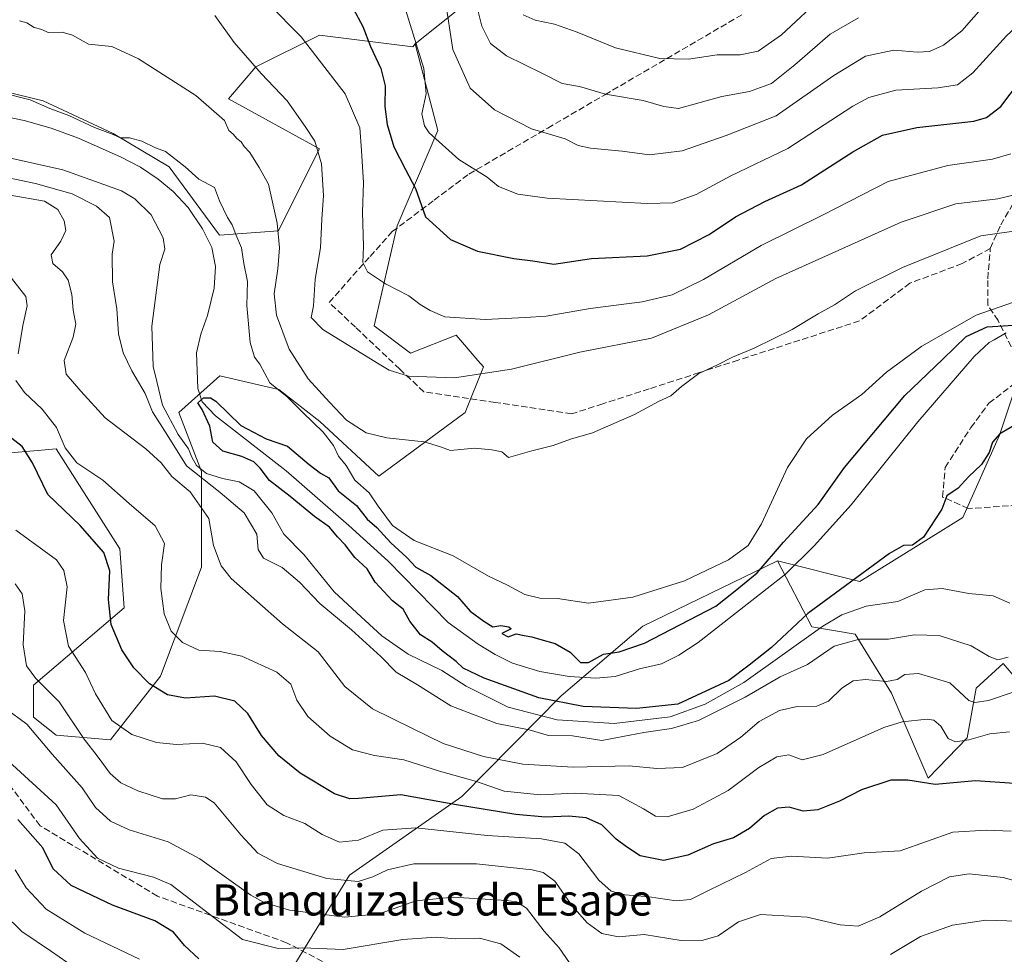
# Model space of a CAD drawing. Units: metres. Extents: x 563062 to 566493, y 4733347 to 4735692.
# Drawn here: x 563680 to 563933, y 4733890 to 4734131 of the extents above; entities that cross this region are included whole.
import ezdxf
from ezdxf.enums import TextEntityAlignment as Align

# ---------------------------------------------------------------- set-up
doc = ezdxf.new("R2010")
doc.units = ezdxf.units.M
doc.header["$MEASUREMENT"] = 0
doc.linetypes.add('DGN Style 3', pattern=[2.307223, 1.648017, -0.659207])
for name, color, linetype, lineweight in [('Arbolado forestal CxS', 92, 'Continuous', 0), ('Corriente natural lineal', 142, 'Continuous', 13), ('Curva de nivel maestra', 30, 'Continuous', 30), ('Curva de nivel normal', 30, 'Continuous', 0), ('Matorral CxS', 135, 'Continuous', 0), ('Roquedo CxS', 135, 'Continuous', 0), ('Senda', 7, 'DGN Style 3', 0), ('Texto cartográfico', 7, 'Continuous', 0)]:
    doc.layers.add(name, color=color, linetype=linetype, lineweight=lineweight)
doc.styles.add('Style-Arial', font='txt')

# ---------------------------------------------------------------- blocks, each defined once
blk = doc.blocks.new('*U7')
at = {"layer": 'Arbolado forestal CxS', "color": 92, "linetype": 'Continuous', "lineweight": 0}
blk.add_polyline3d([(563810.8009, 4734147.7623, 647.641), (563781.6563, 4734124.4325, 629.3707), (563781.0575, 4734123.7213, 628.9561), (563757.0201, 4734126.7059, 621.4708), (563740.6509, 4734118.5171, 615.1548), (563733.6367, 4734110.3289, 611.4017), (563757.0195, 4734097.4595, 614.8996), (563752.3425, 4734088.1019, 612.239), (563746.4961, 4734076.4037, 609.4249), (563731.2969, 4734075.2345, 603.488), (563718.3371, 4734092.8401, 604.087), (563704.0091, 4734101.4363, 605.5242), (563685.9527, 4734109.7809, 606.3829), (563642.9685, 4734120.2887, 606.6562)], dxfattribs=at)

msp = doc.modelspace()

# ---------------------------------------------------------------- linework, layer by layer
at = {"layer": 'Arbolado forestal CxS', "color": 92, "linetype": 'Continuous', "lineweight": 0}
for points in [[(563676.4303, 4734019.1495, 626.8537), (563684.6233, 4734019.8947, 624.4408), (563689.2917, 4734020.3193, 622.4848), (563705.6593, 4733994.5833, 624.0964), (563706.8279, 4733979.3753, 624.5183), (563683.4441, 4733959.4883, 636.4887), (563683.4439, 4733951.2993, 639.3651), (563689.2901, 4733946.6203, 638.7918), (563703.3191, 4733945.4501, 632.7562), (563716.1805, 4733961.8279, 623.941), (563726.7031, 4733989.9029, 617.1495), (563726.7037, 4734014.4699, 609.0119), (563720.8589, 4734029.6771, 605.2783), (563731.3811, 4734039.0359, 601.023), (563745.0255, 4734035.8855, 604.916), (563746.5803, 4734035.5265, 605.4735), (563757.1019, 4734027.3377, 605.778), (563772.3007, 4734013.2993, 608.5394), (563794.5153, 4734029.6763, 612.9199), (563799.1915, 4734041.3749, 616.608), (563797.7725, 4734043.0317, 617.2012), (563793.7841, 4734047.6885, 618.5922), (563792.1777, 4734049.5641, 619.0624), (563780.4855, 4734044.8843, 617.1904), (563771.1325, 4734051.9035, 617.4553), (563776.9793, 4734077.6395, 622.8022), (563787.5017, 4734102.2063, 630.7528), (563781.6563, 4734124.4325, 629.3707), (563810.8009, 4734147.7623, 647.641)], [(563810.8009, 4734147.7623, 647.641), (563781.6563, 4734124.4325, 629.3707)], [(563781.6563, 4734124.4325, 629.3707), (563781.0575, 4734123.7213, 628.9561), (563757.0201, 4734126.7059, 621.4708), (563740.6509, 4734118.5171, 615.1548), (563733.6367, 4734110.3289, 611.4017), (563757.0195, 4734097.4595, 614.8996), (563752.3425, 4734088.1019, 612.239), (563746.4961, 4734076.4037, 609.4249), (563731.2969, 4734075.2345, 603.488), (563718.3371, 4734092.8401, 604.087), (563704.0091, 4734101.4363, 605.5242), (563685.9527, 4734109.7809, 606.3829), (563642.9685, 4734120.2887, 606.6562)], [(563676.4303, 4734019.1495, 626.8537), (563684.6233, 4734019.8947, 624.4408), (563689.2917, 4734020.3193, 622.4848), (563705.6593, 4733994.5833, 624.0964), (563706.8279, 4733979.3753, 624.5183), (563683.4441, 4733959.4883, 636.4887), (563683.4439, 4733951.2993, 639.3651), (563689.2901, 4733946.6203, 638.7918), (563703.3191, 4733945.4501, 632.7562), (563716.1805, 4733961.8279, 623.941), (563726.7031, 4733989.9029, 617.1495), (563726.7037, 4734014.4699, 609.0119), (563720.8589, 4734029.6771, 605.2783), (563731.3811, 4734039.0359, 601.023), (563745.0255, 4734035.8855, 604.916), (563746.5803, 4734035.5265, 605.4735), (563757.1019, 4734027.3377, 605.778), (563772.3007, 4734013.2993, 608.5394), (563794.5153, 4734029.6763, 612.9199), (563799.1915, 4734041.3749, 616.608), (563797.7725, 4734043.0317, 617.2012), (563793.7841, 4734047.6885, 618.5922), (563792.1777, 4734049.5641, 619.0624), (563780.4855, 4734044.8843, 617.1904), (563771.1325, 4734051.9035, 617.4553), (563776.9793, 4734077.6395, 622.8022), (563787.5017, 4734102.2063, 630.7528), (563781.6563, 4734124.4325, 629.3707)], [(563936.7699, 4734038.1913, 597.7375), (563931.9085, 4734023.8263, 599.28), (563922.4921, 4734002.6397, 600.5222), (563896.0083, 4733986.1617, 600), (563874.7979, 4733991.4879, 600.9308), (563840.2065, 4733974.6883, 602.7161), (563819.2169, 4733956.7667, 599.0301), (563793.6431, 4733930.8749, 623.3227), (563764.7897, 4733910.6423, 633.8472), (563746.7119, 4733881.3133, 650.4149)], [(563874.7979, 4733991.4879, 600.9308), (563896.0083, 4733986.1617, 600), (563922.4921, 4734002.6397, 600.5222), (563931.9085, 4734023.8263, 599.28), (563936.7699, 4734038.1913, 597.7375)], [(563874.7979, 4733991.4879, 600.9308), (563840.2065, 4733974.6883, 602.7161), (563819.2169, 4733956.7667, 599.0301), (563793.6431, 4733930.8749, 623.3227), (563764.7897, 4733910.6423, 633.8472), (563746.7119, 4733881.3133, 650.4149), (563752.2979, 4733864.8071, 658.2367), (563762.8085, 4733853.3411, 665.1624), (563775.6355, 4733852.1561, 663.3414), (563794.1155, 4733854.0199, 657.8035), (563802.6517, 4733856.8345, 654.3417), (563808.3109, 4733858.7005, 652.0966), (563828.5907, 4733854.0195, 652.3931), (563841.5837, 4733840.0113, 655.8884), (563840.0827, 4733832.4723, 658.1306), (563817.0981, 4733815.2345, 665.704), (563801.2963, 4733780.7595, 674.9248), (563768.2573, 4733786.5061, 680.6491), (563746.7101, 4733789.3795, 685.393), (563727.9157, 4733781.4663, 690.9362), (563719.4165, 4733777.8875, 693.4931), (563684.9417, 4733779.3241, 701.5931), (563642.9321, 4733765.4087, 717.7048)], [(563874.7979, 4733991.4879, 600.9308), (563840.2065, 4733974.6883, 602.7161), (563819.2169, 4733956.7667, 599.0301), (563793.6431, 4733930.8749, 623.3227), (563764.7897, 4733910.6423, 633.8472), (563746.7119, 4733881.3133, 650.4149), (563752.2979, 4733864.8071, 658.2367), (563762.8085, 4733853.3411, 665.1624), (563775.6355, 4733852.1561, 663.3414), (563794.1155, 4733854.0199, 657.8035), (563802.6517, 4733856.8345, 654.3417), (563808.3109, 4733858.7005, 652.0966), (563828.5907, 4733854.0195, 652.3931), (563841.5837, 4733840.0113, 655.8884), (563840.0827, 4733832.4723, 658.1306), (563817.0981, 4733815.2345, 665.704), (563801.2963, 4733780.7595, 674.9248), (563768.2573, 4733786.5061, 680.6491), (563746.7101, 4733789.3795, 685.393), (563727.9157, 4733781.4663, 690.9362), (563719.4165, 4733777.8875, 693.4931), (563684.9417, 4733779.3241, 701.5931), (563642.9321, 4733765.4087, 717.7048)], [(563746.7119, 4733881.3133, 650.4149), (563764.7897, 4733910.6423, 633.8472), (563793.6431, 4733930.8749, 623.3227), (563819.2169, 4733956.7667, 599.0301), (563840.2065, 4733974.6883, 602.7161), (563874.7979, 4733991.4879, 600.9308), (563883.6943, 4733974.4799, 602.1654), (563894.7855, 4733972.6397, 608.7139), (563904.1381, 4733957.4325, 616.1002), (563913.6327, 4733935.6325, 624.3192), (563923.6083, 4733945.9841, 619.4764), (563925.9153, 4733958.7363, 614.0541), (563932.8895, 4733965.1321, 610.3888), (563945.6055, 4733950.2201, 618.9705)], [(563874.7979, 4733991.4879, 600.9308), (563883.6943, 4733974.4799, 602.1654), (563894.7855, 4733972.6397, 608.7139), (563904.1381, 4733957.4325, 616.1002), (563913.6327, 4733935.6325, 624.3192), (563923.6083, 4733945.9841, 619.4764), (563925.9153, 4733958.7363, 614.0541), (563932.8895, 4733965.1321, 610.3888), (563945.6055, 4733950.2201, 618.9705)]]:
    msp.add_polyline3d(points, dxfattribs=at)
at = {"layer": 'Corriente natural lineal', "color": 142, "linetype": 'Continuous', "lineweight": 13}
msp.add_polyline3d([(563655.5401, 4734110.1001, 604.3303), (563681.1001, 4734104.7401, 604.0676), (563688.0201, 4734102.7401, 603.9073), (563695.0601, 4734100.1801, 604.05), (563706.0601, 4734095.3001, 603.7946), (563711.0201, 4734092.7401, 603.4559), (563715.5801, 4734089.7001, 603.5715), (563719.4101, 4734086.4901, 603.5722), (563723.2701, 4734082.3301, 603.3867), (563726.9401, 4734076.9001, 603.2889), (563729.3401, 4734072.1001, 603.1699), (563730.3201, 4734067.1901, 603.1941), (563729.9801, 4734061.6001, 603.2602), (563728.2501, 4734054.5901, 602.9735), (563726.5601, 4734049.8201, 602.9563), (563725.3801, 4734044.9801, 602.4832), (563725.7701, 4734035.7901, 600.5399), (563726.8601, 4734032.4201, 599.8709), (563730.3201, 4734028.8101, 600.2273), (563748.5001, 4734014.6601, 599.5115), (563764.5901, 4734000.6101, 599.5241), (563774.7401, 4733991.3801, 599.0296), (563790.1001, 4733975.6201, 598.8495), (563797.8201, 4733970.1001, 598.6031), (563802.2201, 4733967.3801, 598.3541), (563806.7001, 4733965.1601, 598.6884), (563813.7201, 4733963.0301, 598.4833), (563821.2301, 4733961.7101, 598.8393), (563828.1401, 4733961.3001, 599.2068), (563833.1101, 4733961.7101, 599.2625), (563839.3401, 4733963.7001, 599.132), (563845.0201, 4733964.9801, 598.7042), (563849.4901, 4733967.2201, 598.4519), (563854.4301, 4733970.4601, 598.5635), (563876.8601, 4733988.1001, 598.4495), (563884.2801, 4733995.3501, 598.3183), (563893.8201, 4734005.9401, 598.17), (563910.9301, 4734027.2301, 597.6698), (563925.4201, 4734044.0201, 598.103), (563929.3001, 4734047.6201, 597.9358), (563930.5344, 4734048.3222, 598.4106), (563933.6601, 4734050.1001, 599.7259)], dxfattribs=at)
at = {"layer": 'Curva de nivel maestra', "color": 30, "linetype": 'Continuous', "lineweight": 30, "flags": 128}
for points, elevation in [([(563765.74, 4734133.5201), (563768.22, 4734128.9601), (563770.18, 4734123.7901), (563772.8, 4734118.1001), (563773.93, 4734113.6501), (563773.88, 4734108.3801), (563774.41, 4734103.7201), (563776.19, 4734097.9801), (563779.14, 4734092.1201), (563781.74, 4734087.2501), (563784.32, 4734080.0101), (563790.7, 4734074.1301), (563797.71, 4734071.1501), (563807.04, 4734069.2901), (563811.93, 4734068.6201), (563817.27, 4734067.8001), (563827.04, 4734069.2401), (563841.33, 4734069.9001), (563849.88, 4734071.6201), (563857.29, 4734075.4001), (563864, 4734079.9401), (563871.62, 4734083.9001), (563881.02, 4734088.2101), (563894.24, 4734096.7001), (563901.87, 4734101.0101), (563910.7, 4734102.9801), (563925.35, 4734104.5701), (563928.59, 4734105.5501), (563932.31, 4734108.3801), (563937.12, 4734114.7201)], 625), ([(563937.33, 4734027.2201), (563932, 4734024.1901), (563930.11, 4734021.9801), (563929.32, 4734019.3201), (563927.28, 4734016.2701), (563923.94, 4734013.0601), (563921.28, 4734010.2101), (563918.4, 4734008.2301), (563917.12, 4734004.7701), (563912.4, 4733997.6101), (563909.56, 4733995.5301), (563907.23, 4733995.4101), (563903.67, 4733993.3401), (563882.64, 4733977.9501), (563873.28, 4733969.1801), (563867.54, 4733964.6601), (563862.32, 4733960.6801), (563849.19, 4733954.6501), (563838.6, 4733953.5001), (563824.85, 4733953.9901), (563813.42, 4733956.2701), (563799.41, 4733961.2901), (563794.02, 4733963.9001), (563792.18, 4733965.6201), (563788.6, 4733968.3801), (563786.01, 4733970.5701), (563782.98, 4733972.5001), (563780.3, 4733975.9401), (563778.52, 4733979.0601), (563775.8, 4733981.2101), (563771.33, 4733986.0501), (563769.26, 4733989.4501), (563766.1, 4733992.3301), (563763.63, 4733995.6001), (563761.7, 4733997.6301), (563759.61, 4734000.1401), (563755.75, 4734002.8701), (563749.46, 4734008.0601), (563744.19, 4734012.1301), (563741.75, 4734015.3201), (563740.15, 4734016.9201), (563737.09, 4734018.3301), (563732.21, 4734019.7001), (563729.58, 4734021.9801), (563728.84, 4734026.1501), (563726.84, 4734030.4101), (563725.71, 4734032.1501), (563727.22, 4734033.4001), (563729.04, 4734033.4301), (563730.42, 4734032.5201), (563736.8, 4734026.3001), (563743.34, 4734022.8501), (563748.85, 4734021.0301), (563754.36, 4734016.3001), (563757.34, 4734014.0101), (563759.47, 4734012.8001), (563761.82, 4734009.4901), (563766.6, 4734005.7101), (563769.34, 4734002.2101), (563771.82, 4734000.0501), (563775.39, 4733996.1601), (563779.51, 4733992.3401), (563781.85, 4733989.8701), (563785.64, 4733987.7401), (563792.56, 4733982.3301), (563795.76, 4733978.5301), (563799.29, 4733976.0001), (563801.62, 4733974.5001), (563803.7, 4733974.8401), (563805.78, 4733974.5601), (563806.38, 4733973.9801), (563803.94, 4733972.8301), (563805.6, 4733971.9501), (563807.62, 4733972.7201), (563809.64, 4733972.3001), (563811.68, 4733971.9801), (563813.97, 4733971.2201), (563817.64, 4733970.2601), (563821.48, 4733968.0001), (563824.16, 4733965.3801), (563826.21, 4733965.3201), (563830.11, 4733967.4601), (563834.08, 4733968.1001), (563840.62, 4733970.3401), (563858.94, 4733979.8301), (563863.94, 4733983.7401), (563869.62, 4733988.4301), (563876.42, 4733996.3301), (563885.31, 4734006.0101), (563892.04, 4734015.5101), (563907.6, 4734034.0601), (563917.38, 4734043.3401), (563923.37, 4734049.1701), (563928.76, 4734051.6501), (563938.24, 4734052.3201)], 600), ([(563935.81, 4733934.1901), (563925.77, 4733934.9201), (563915.4, 4733934.0101), (563908.39, 4733935.0901), (563903.96, 4733935.0801), (563896.45, 4733932.6401), (563890.8, 4733929.6901), (563885.22, 4733927.4601), (563881.45, 4733927.1201), (563877.82, 4733928.1301), (563874.8, 4733927.8501), (563871.49, 4733925.9801), (563867.61, 4733922.6101), (563863.48, 4733920.2201), (563858.41, 4733918.7401), (563851.82, 4733915.8301), (563845.51, 4733914.4401), (563839.55, 4733915.6401), (563835.96, 4733917.9501), (563833.33, 4733919.9201), (563829.68, 4733923.5801), (563825.64, 4733925.4001), (563821.17, 4733925.8501), (563815.15, 4733925.5701), (563807.5, 4733926.2701), (563792.29, 4733928.7801), (563777.95, 4733931.3101), (563767.04, 4733930.4101), (563764.84, 4733930.3201), (563760.86, 4733931.6101), (563752.07, 4733936.8501), (563746.57, 4733941.3601), (563742.15, 4733946.5901), (563738.59, 4733952.2701), (563735.3, 4733955.3601), (563730.06, 4733956.6901), (563722.59, 4733956.1501), (563717.95, 4733957.0001), (563713.31, 4733959.8401), (563709.28, 4733963.9801), (563706.22, 4733968.6101), (563703.45, 4733975.1001), (563702.78, 4733981.5401), (563703.13, 4733988.9001), (563701.54, 4733993.6401), (563695.5, 4734000.5901), (563687.14, 4734008.5701), (563683.25, 4734016.6801), (563680.6, 4734020.9401), (563677.15, 4734023.5601)], 625), ([(563726, 4733889.1601), (563722.29, 4733892.6001), (563719.48, 4733896.0201), (563714.7, 4733898.9301), (563703.76, 4733902.9401), (563693.2, 4733907.9801), (563688.54, 4733912.2601), (563685.86, 4733917.7101), (563679.44, 4733924.9701)], 650)]:
    msp.add_lwpolyline(points, dxfattribs=dict(at, elevation=elevation))
at = {"layer": 'Curva de nivel normal', "color": 30, "linetype": 'Continuous', "lineweight": 0, "flags": 128}
for points, elevation in [([(563928.42, 4734134.8201), (563922.21, 4734127.7801), (563917.54, 4734124.1001), (563913.92, 4734122.4601), (563910.83, 4734122.3001), (563904.76, 4734122.8701), (563897.48, 4734121.3001), (563889.34, 4734116.3101), (563874.53, 4734105.9201), (563861.6, 4734100.8701), (563850.28, 4734096.9201), (563841.95, 4734095.8801), (563834.89, 4734096.8201), (563826.72, 4734097.6301), (563823.58, 4734098.3401), (563820.27, 4734100.0301), (563811.54, 4734102.6401), (563802.03, 4734107.4601), (563795.81, 4734113.0601), (563791.3, 4734123.0201), (563789.35, 4734135.9301)], 635), ([(563743.96, 4734134.7701), (563752.32, 4734126.2801), (563763.6, 4734111.6401), (563767.41, 4734102.8201), (563767.82, 4734097.0601), (563768.4, 4734088.7101), (563768.08, 4734081.2101), (563768.33, 4734072.3401), (563768.15, 4734068.2201), (563769.36, 4734065.8501), (563774.02, 4734062.7701), (563780.06, 4734059.6201), (563782.97, 4734057.4101), (563785.5, 4734055.9201), (563789.29, 4734054.2101), (563799.62, 4734053.5501), (563809.95, 4734054.1201), (563815.37, 4734054.4601), (563826.62, 4734056.3701), (563840.02, 4734058.0701), (563847.71, 4734059.9101), (563855.83, 4734063.8801), (563870.6, 4734072.5601), (563886.72, 4734080.6001), (563903.34, 4734089.1001), (563918.62, 4734093.2101), (563930.1, 4734094.7801), (563934.88, 4734096.1701)], 620), ([(563779.13, 4734133.3201), (563783.85, 4734118.0901), (563784.44, 4734111.5801), (563783.39, 4734106.4401), (563784.02, 4734103.3801), (563785.29, 4734101.6001), (563792.92, 4734094.7201), (563800.16, 4734090.1901), (563803.07, 4734087.7901), (563808.04, 4734085.8401), (563815.62, 4734084.7401), (563841.35, 4734083.3701), (563847.95, 4734083.5701), (563853.95, 4734085.7301), (563862.83, 4734090.5401), (563877.54, 4734097.5201), (563894.22, 4734108.4501), (563898.33, 4734110.6601), (563905.27, 4734112.5501), (563916.06, 4734113.1801), (563921.14, 4734113.9101), (563925.11, 4734117.0201), (563933.74, 4734126.5601), (563939.48, 4734131.8401)], 630), ([(563797.6, 4734133.8101), (563798.82, 4734129.0201), (563801.02, 4734124.5401), (563805.16, 4734121.4201), (563814.24, 4734116.9501), (563819.47, 4734114.2801), (563823.92, 4734113.4801), (563830.62, 4734111.5501), (563840.29, 4734109.9201), (563845.57, 4734108.3201), (563849.41, 4734107.8201), (563860.49, 4734110.9301), (563867.64, 4734112.2101), (563873.29, 4734114.3001), (563879.27, 4734119.0501), (563888.42, 4734126.9601), (563895.71, 4734131.1801)], 640), ([(563883.26, 4734133.6301), (563875.84, 4734126.7501), (563869.85, 4734122.5401), (563865.27, 4734121.6201), (563859.31, 4734121.6601), (563851.99, 4734120.4801), (563844.6, 4734120.7101), (563833.19, 4734123.4801), (563823.34, 4734127.5001), (563817.49, 4734129.5101), (563812.53, 4734130.5601), (563809.4, 4734131.9501)], 645), ([(563679.88, 4734130.3601), (563681.74, 4734129.8801), (563683.68, 4734128.6801), (563685.64, 4734128.1201), (563687.29, 4734127.3801), (563690.85, 4734127.4401), (563693.53, 4734126.7101), (563697.63, 4734124.4201), (563703.66, 4734123.7901), (563710.5, 4734120.6401), (563725.21, 4734111.1501), (563732.64, 4734104.7701), (563733.75, 4734102.1701), (563734.81, 4734101.2301), (563735.74, 4734100.1601), (563736.86, 4734099.2801), (563737.66, 4734098.0801), (563739.1, 4734096.5301), (563741.51, 4734092.6301), (563743.92, 4734088.3501), (563746.15, 4734078.3801), (563746.72, 4734072.0301), (563746.35, 4734066.5801), (563745.41, 4734060.1701), (563745.95, 4734054.7101), (563749.24, 4734045.9601), (563754.12, 4734038.3001), (563759.61, 4734032.3001), (563764, 4734027.6901), (563769.06, 4734024.4201), (563774.35, 4734023.1301), (563783.98, 4734022.0901), (563788.16, 4734020.8301), (563790.75, 4734019.9101), (563796.9, 4734020.4301), (563801.33, 4734020.0601), (563803.97, 4734019.5201), (563805.62, 4734018.0301), (563811.64, 4734019.7501), (563817.18, 4734021.1201), (563821.62, 4734022.7501), (563827.29, 4734024.4201), (563838.1, 4734029.1201), (563844.19, 4734032.4801), (563847.43, 4734033.9401), (563850.13, 4734036.3301), (563854.64, 4734039.6801), (563859.37, 4734041.8701), (563863.3, 4734043.9101), (563868.86, 4734046.1801), (563878.61, 4734051.0001), (563885.28, 4734054.9901), (563889.46, 4734057.3801), (563894.9, 4734060.9201), (563907.01, 4734066.9601), (563927.12, 4734075.1201), (563938.63, 4734076.6901)], 610), ([(563730.13, 4734131.7901), (563735.09, 4734124.8401), (563742, 4734116.8401), (563748.72, 4734109.8201), (563753.38, 4734103.1901), (563755.84, 4734099.4601), (563757.57, 4734093.6301), (563758.04, 4734085.4701), (563757.62, 4734079.3801), (563757.26, 4734072.0101), (563755.9, 4734063.9801), (563755.47, 4734057.0401), (563754.89, 4734054.0501), (563757.91, 4734051.0101), (563771.92, 4734042.3601), (563774.93, 4734040.5101), (563779.93, 4734039.0201), (563791.8, 4734038.5201), (563806.43, 4734040.8001), (563824.01, 4734045.2001), (563842.46, 4734048.7401), (563857.05, 4734054.7801), (563874.38, 4734064.1001), (563906.61, 4734078.6301), (563920.67, 4734083.3001), (563931.49, 4734084.6401), (563938.95, 4734086.4401)], 615), ([(563675.19, 4734111.9701), (563682.59, 4734110.0601), (563687.67, 4734107.8601), (563692.56, 4734106.0101), (563699.2, 4734102.9801), (563703.96, 4734101.1401), (563705.86, 4734100.2701), (563708.16, 4734100.2501), (563711.38, 4734099.4701), (563714.84, 4734097.7601), (563717.42, 4734096.8101), (563722.52, 4734092.7901), (563725.99, 4734089.6401), (563730, 4734087.5001), (563731.34, 4734084.0901), (563733.36, 4734079.7801), (563734.58, 4734077.9101), (563735.48, 4734075.4401), (563736.95, 4734071.9801), (563737.61, 4734067.9401), (563738.51, 4734063.3201), (563738.36, 4734057.1901), (563739.19, 4734047.6201), (563740.34, 4734043.8401), (563741.68, 4734042.1101), (563744.29, 4734037.2701), (563748.73, 4734033.6701), (563752.72, 4734029.6501), (563757.97, 4734024.5901), (563760.62, 4734021.2001), (563761.97, 4734018.4101), (563763.87, 4734015.9801), (563766.17, 4734012.2701), (563769.85, 4734008.9501), (563772.13, 4734005.5601), (563775.85, 4734000.6201), (563781.38, 4733996.7101), (563791.38, 4733992.7801), (563800.54, 4733987.5201), (563805.38, 4733985.2301), (563809.82, 4733982.8601), (563813.69, 4733981.9201), (563818.29, 4733981.8501), (563826.22, 4733980.6101), (563837.63, 4733982.1201), (563850.92, 4733986.3601), (563862.2, 4733991.7701), (563867.28, 4733995.4201), (563870.72, 4734000.9801), (563877.38, 4734015.4701), (563882.26, 4734022.9101), (563888.98, 4734028.9501), (563896.53, 4734034.2601), (563902.86, 4734040.0601), (563911.93, 4734046.7301), (563925.92, 4734054.6601), (563935.57, 4734058.0101)], 605), ([(563934.58, 4733980.5701), (563930.34, 4733982.5301), (563924.01, 4733983.1301), (563917.16, 4733984.3901), (563912.76, 4733984.0001), (563905.8, 4733981.0601), (563897.66, 4733979.8401), (563891.35, 4733977.6201), (563886.46, 4733974.6601), (563866.16, 4733960.2101), (563856.21, 4733954.6701), (563847.26, 4733951.3801), (563832.84, 4733949.6401), (563818.13, 4733950.5601), (563805.58, 4733953.8801), (563794.77, 4733959.2801), (563788.48, 4733963.3301), (563779.86, 4733967.4801), (563773.09, 4733972.2001), (563766.64, 4733978.0801), (563760.78, 4733983.5501), (563752.99, 4733993.1001), (563747.88, 4733998.3201), (563744.77, 4734003.8601), (563740.26, 4734009.5401), (563736.34, 4734011.8501), (563732.06, 4734012.6301), (563727.97, 4734013.9601), (563725.43, 4734016.0201), (563724.17, 4734018.1201), (563723.39, 4734020.3101), (563720.68, 4734024.0001), (563716.67, 4734031.5101), (563715.19, 4734037.6201), (563714.23, 4734041.4601), (563713.92, 4734051.8501), (563715.95, 4734067.7101), (563717.25, 4734071.6601), (563716.84, 4734074.5901), (563713.74, 4734080.5001), (563709.55, 4734084.6201), (563706.08, 4734086.6401), (563691.05, 4734092.0301), (563676.41, 4734095.3001)], 605), ([(563934.2, 4733966.7601), (563931.53, 4733966.0601), (563929.26, 4733966.8501), (563924.61, 4733969.6401), (563916.4, 4733972.2801), (563910.11, 4733972.4901), (563903.4, 4733971.3601), (563895.94, 4733971.3401), (563889.42, 4733969.5201), (563882.56, 4733964.8001), (563875.54, 4733961.6401), (563866.52, 4733956.4601), (563854.5, 4733950.4101), (563847.61, 4733948.3701), (563840.46, 4733947.3301), (563829.62, 4733945.3001), (563822.12, 4733946.4601), (563815.95, 4733946.6101), (563810.95, 4733948.0201), (563802.66, 4733949.6901), (563790.82, 4733954.2401), (563782.22, 4733959.6201), (563776.76, 4733962.8801), (563772.8, 4733966.9001), (563765.31, 4733973.7501), (563757.1, 4733980.5401), (563751.91, 4733986.0001), (563747.4, 4733989.8001), (563742.66, 4733992.1701), (563741.29, 4733994.4201), (563740.9, 4733998.3901), (563737.68, 4734003.8401), (563731.47, 4734009.1001), (563722.8, 4734015.9701), (563717.84, 4734023.9201), (563714.05, 4734029.7901), (563712.23, 4734034.5201), (563708.81, 4734040.3601), (563706.56, 4734044.9901), (563705.34, 4734049.8401), (563704.91, 4734056.2701), (563703.82, 4734063.2601), (563703.7, 4734070.3901), (563704.22, 4734073.7201), (563703, 4734079.8101), (563699.66, 4734082.7501), (563693.39, 4734085.8501), (563683.96, 4734088.5501), (563667.96, 4734091.9001)], 610), ([(563935.7, 4733957.8301), (563929.15, 4733955.6101), (563925.6, 4733955.0201), (563924.09, 4733955.5501), (563919.14, 4733960.0801), (563911.07, 4733962.5001), (563907.61, 4733962.3001), (563905.62, 4733960.9601), (563902.84, 4733960.4201), (563897.51, 4733960.9701), (563894.31, 4733960.6401), (563891.4, 4733958.7801), (563887.94, 4733955.4401), (563884.94, 4733954.1201), (563879.94, 4733954.0301), (563875.32, 4733953.0201), (563870.13, 4733950.1401), (563865.41, 4733946.1201), (563859.28, 4733941.9801), (563850.37, 4733938.3401), (563843.81, 4733938.0601), (563836.7, 4733938.7901), (563822.3, 4733938.4101), (563809.32, 4733939.2401), (563799.19, 4733941.2001), (563788.88, 4733944.4801), (563780.8, 4733948.5001), (563770.68, 4733953.4501), (563763.59, 4733959.1801), (563756.66, 4733968.0701), (563747.53, 4733975.2701), (563734.29, 4733986.9201), (563731.72, 4733990.2501), (563729.76, 4733995.4801), (563728.61, 4734002.3801), (563723.8, 4734009.2301), (563719.07, 4734013.1601), (563716.31, 4734016.7401), (563712.38, 4734020.3101), (563701.88, 4734028.3101), (563695.63, 4734035.1101), (563691.85, 4734039.5101), (563691.36, 4734043.0001), (563693.7, 4734049.0601), (563694.33, 4734052.3701), (563693.68, 4734055.9601), (563693.38, 4734060.0101), (563692.41, 4734063.6601), (563690.91, 4734065.8201), (563688.43, 4734067.9501), (563688.04, 4734070.1901), (563690.5, 4734073.7401), (563691.78, 4734076.4501), (563691.38, 4734078.9601), (563689.72, 4734081.8401), (563686.34, 4734084.0201), (563677.46, 4734085.5301)], 615), ([(563679.51, 4734044.7301), (563680.73, 4734052.0001), (563681.81, 4734057.0901), (563681.53, 4734059.5001), (563676.89, 4734065.3901)], 620), ([(563934.47, 4733947.5401), (563929.42, 4733947.0201), (563924.07, 4733945.4801), (563920.64, 4733944.9401), (563918.71, 4733945.8401), (563916.88, 4733949.0001), (563915.08, 4733950.4901), (563913.33, 4733950.7901), (563906.92, 4733950.0801), (563902.22, 4733948.6601), (563886.6, 4733941.6601), (563881.17, 4733940.2801), (563877.76, 4733941.5601), (563874.65, 4733941.1101), (563870.02, 4733938.3401), (563862.17, 4733932.4201), (563853.12, 4733927.6401), (563846.46, 4733925.6301), (563843.48, 4733925.8101), (563840.34, 4733927.7101), (563834, 4733931.1001), (563822.73, 4733931.7801), (563813.85, 4733931.2701), (563804.54, 4733932.2701), (563797.42, 4733934.7101), (563787.87, 4733937.4101), (563778.69, 4733940.3301), (563771.22, 4733941.4101), (563765.54, 4733942.9201), (563759.78, 4733946.4301), (563754.04, 4733951.4301), (563751.24, 4733955.6901), (563749.65, 4733959.7601), (563746.11, 4733962.8401), (563737.04, 4733966.9601), (563731.49, 4733968.2101), (563726, 4733968.4901), (563721.82, 4733970.4801), (563718.93, 4733973.4201), (563717.1, 4733977.8601), (563716.25, 4733984.3501), (563716.38, 4733990.4801), (563717.17, 4733995.9301), (563714.77, 4734000.5401), (563708.06, 4734006.2501), (563701.32, 4734012.2601), (563694.63, 4734016.7201), (563691.64, 4734020.5501), (563689.37, 4734025.8001), (563685.72, 4734030.4901), (563681.17, 4734034.7701), (563678.93, 4734037.8901)], 620), ([(563934.94, 4733922.0001), (563928.57, 4733922.2201), (563919.97, 4733921.6801), (563906.38, 4733916.8801), (563897.16, 4733916.3701), (563887.67, 4733914.9801), (563878.48, 4733915.5201), (563873.24, 4733914.9401), (563866.61, 4733911.3201), (563857.07, 4733906.7301), (563852.46, 4733904.3601), (563848.75, 4733904.0401), (563841.86, 4733905.1001), (563835.62, 4733905.6101), (563832.08, 4733906.5301), (563828.91, 4733909.3601), (563823.7, 4733916.1501), (563820.11, 4733918.8901), (563814.14, 4733919.9801), (563800.18, 4733920.8901), (563781.84, 4733922.8001), (563773.34, 4733922.2601), (563767.07, 4733919.6301), (563762.22, 4733919.1401), (563757.73, 4733921.1101), (563753.26, 4733923.9601), (563747.84, 4733926.0001), (563743.56, 4733928.7601), (563739.49, 4733933.9501), (563735.65, 4733939.7601), (563731.54, 4733943.4701), (563726.94, 4733944.6301), (563720.3, 4733944.2201), (563715.09, 4733944.7601), (563708.8, 4733946.8601), (563703.62, 4733950.4401), (563699.44, 4733957.3001), (563696.83, 4733962.7501), (563692.46, 4733969.5801), (563691.19, 4733976.1301), (563692.15, 4733984.8301), (563691.29, 4733989.0201), (563689.36, 4733991.7901), (563678.9, 4733999.3901)], 630), ([(563678.8, 4733985.5701), (563680.54, 4733982.9701), (563681.21, 4733978.6401), (563680.84, 4733969.9301), (563681.7, 4733964.4601), (563684.09, 4733961.1901), (563690.1, 4733955.2001), (563696.49, 4733945.5901), (563699.88, 4733941.3101), (563703.17, 4733936.8001), (563705.93, 4733934.4401), (563710.3, 4733932.3601), (563716.64, 4733930.3101), (563720, 4733930.3201), (563723.97, 4733931.3501), (563727.73, 4733930.6901), (563729.93, 4733929.2201), (563736.79, 4733921.0401), (563741.2, 4733916.3001), (563746.24, 4733913.6801), (563758.92, 4733909.8301), (563766.97, 4733909.0601), (563770.75, 4733910.2001), (563774.49, 4733912.0501), (563781.29, 4733913.5301), (563787.95, 4733913.5501), (563797.41, 4733913.5901), (563811.71, 4733912.0601), (563814.54, 4733911.3601), (563817.59, 4733909.0701), (563822.04, 4733902.7701), (563825.88, 4733898.4301), (563829.66, 4733895.6601), (563833.95, 4733894.7801), (563840.51, 4733895.3501), (563850.06, 4733893.8501), (563855.71, 4733893.9201), (563859.61, 4733895.0601), (563864.8, 4733898.6801), (563870.44, 4733900.5201), (563882.47, 4733899.8401), (563890.96, 4733897.9101), (563895.61, 4733897.5601), (563901.18, 4733899.9101), (563911.87, 4733906.5301), (563919.04, 4733910.2301), (563924.1, 4733910.9901), (563932.9, 4733910.0801), (563939.63, 4733908.1501)], 635), ([(563821.3, 4733888.1101), (563818.66, 4733891.9401), (563814.83, 4733896.2801), (563810.26, 4733902.1501), (563807.71, 4733903.8001), (563805.17, 4733904.1401), (563791.46, 4733904.9601), (563781.78, 4733904.0901), (563772.41, 4733900.7201), (563763.57, 4733899.8101), (563749.35, 4733901.6601), (563742.8, 4733903.5801), (563739.41, 4733905.5201), (563726.22, 4733914.8201), (563718.16, 4733919.2401), (563708.08, 4733922.3501), (563703.28, 4733924.5201), (563699.46, 4733928.0701), (563695.97, 4733933.0701), (563688.27, 4733941.7701), (563681.74, 4733949.5201), (563676.21, 4733953.6101)], 640), ([(563808.54, 4733889.5501), (563803.66, 4733892.9801), (563798.16, 4733894.4801), (563792.09, 4733894.2701), (563787.08, 4733894.7301), (563778.45, 4733894.1201), (563763.15, 4733891.5601), (563752.79, 4733891.9801), (563746.44, 4733891.8001), (563737.24, 4733894.0701), (563718.83, 4733908.2901), (563714.31, 4733910.1501), (563705.31, 4733912.4201), (563699.94, 4733915.0501), (563695.31, 4733920.0801), (563689.35, 4733928.7301), (563677.09, 4733939.9401)], 645), ([(563710.78, 4733889.0801), (563696.69, 4733895.7401), (563686.77, 4733901.9301), (563681.58, 4733907.4001), (563678.8, 4733911.9801)], 655), ([(563675.86, 4733900.7001), (563680.49, 4733896.2001), (563688.15, 4733890.9901), (563696.01, 4733885.5701)], 660), ([(563936.55, 4733898.8301), (563928.44, 4733899.1101), (563919.82, 4733897.8201), (563911.61, 4733894.8401), (563903.94, 4733890.2701)], 640)]:
    msp.add_lwpolyline(points, dxfattribs=dict(at, elevation=elevation))
at = {"layer": 'Matorral CxS', "color": 135, "linetype": 'Continuous', "lineweight": 0}
for points in [[(563642.9685, 4734120.2887, 606.6562), (563685.9527, 4734109.7809, 606.3829), (563704.0091, 4734101.4363, 605.5242), (563718.3371, 4734092.8401, 604.087), (563731.2969, 4734075.2345, 603.488), (563746.4961, 4734076.4037, 609.4249), (563752.3425, 4734088.1019, 612.239), (563757.0195, 4734097.4595, 614.8996), (563733.6367, 4734110.3289, 611.4017), (563740.6509, 4734118.5171, 615.1548), (563757.0201, 4734126.7059, 621.4708), (563781.0575, 4734123.7213, 628.9561), (563781.6563, 4734124.4325, 629.3707), (563787.5017, 4734102.2063, 630.7528), (563776.9793, 4734077.6395, 622.8022), (563771.1325, 4734051.9035, 617.4553), (563780.4855, 4734044.8843, 617.1904), (563792.1777, 4734049.5641, 619.0624), (563793.7841, 4734047.6885, 618.5922), (563797.7725, 4734043.0317, 617.2012), (563799.1915, 4734041.3749, 616.608), (563794.5153, 4734029.6763, 612.9199), (563772.3007, 4734013.2993, 608.5394), (563757.1019, 4734027.3377, 605.778), (563746.5803, 4734035.5265, 605.4735), (563745.0255, 4734035.8855, 604.916), (563731.3811, 4734039.0359, 601.023), (563720.8589, 4734029.6771, 605.2783), (563726.7037, 4734014.4699, 609.0119), (563726.7031, 4733989.9029, 617.1495), (563716.1805, 4733961.8279, 623.941), (563703.3191, 4733945.4501, 632.7562), (563689.2901, 4733946.6203, 638.7918), (563683.4439, 4733951.2993, 639.3651), (563683.4441, 4733959.4883, 636.4887), (563706.8279, 4733979.3753, 624.5183), (563705.6593, 4733994.5833, 624.0964), (563689.2917, 4734020.3193, 622.4848), (563684.6233, 4734019.8947, 624.4408), (563676.4303, 4734019.1495, 626.8537)], [(563781.6563, 4734124.4325, 629.3707), (563781.0575, 4734123.7213, 628.9561), (563757.0201, 4734126.7059, 621.4708), (563740.6509, 4734118.5171, 615.1548), (563733.6367, 4734110.3289, 611.4017), (563757.0195, 4734097.4595, 614.8996), (563752.3425, 4734088.1019, 612.239), (563746.4961, 4734076.4037, 609.4249), (563731.2969, 4734075.2345, 603.488), (563718.3371, 4734092.8401, 604.087), (563704.0091, 4734101.4363, 605.5242), (563685.9527, 4734109.7809, 606.3829), (563642.9685, 4734120.2887, 606.6562)], [(563676.4303, 4734019.1495, 626.8537), (563684.6233, 4734019.8947, 624.4408), (563689.2917, 4734020.3193, 622.4848), (563705.6593, 4733994.5833, 624.0964), (563706.8279, 4733979.3753, 624.5183), (563683.4441, 4733959.4883, 636.4887), (563683.4439, 4733951.2993, 639.3651), (563689.2901, 4733946.6203, 638.7918), (563703.3191, 4733945.4501, 632.7562), (563716.1805, 4733961.8279, 623.941), (563726.7031, 4733989.9029, 617.1495), (563726.7037, 4734014.4699, 609.0119), (563720.8589, 4734029.6771, 605.2783), (563731.3811, 4734039.0359, 601.023), (563745.0255, 4734035.8855, 604.916), (563746.5803, 4734035.5265, 605.4735), (563757.1019, 4734027.3377, 605.778), (563772.3007, 4734013.2993, 608.5394), (563794.5153, 4734029.6763, 612.9199), (563799.1915, 4734041.3749, 616.608), (563797.7725, 4734043.0317, 617.2012), (563793.7841, 4734047.6885, 618.5922), (563792.1777, 4734049.5641, 619.0624), (563780.4855, 4734044.8843, 617.1904), (563771.1325, 4734051.9035, 617.4553), (563776.9793, 4734077.6395, 622.8022), (563787.5017, 4734102.2063, 630.7528), (563781.6563, 4734124.4325, 629.3707)]]:
    msp.add_polyline3d(points, dxfattribs=at)
at = {"layer": 'Roquedo CxS', "color": 135, "linetype": 'Continuous', "lineweight": 0}
for points in [[(563945.6055, 4733950.2201, 618.9705), (563932.8895, 4733965.1321, 610.3888), (563925.9153, 4733958.7363, 614.0541), (563923.6083, 4733945.9841, 619.4764), (563913.6327, 4733935.6325, 624.3192), (563904.1381, 4733957.4325, 616.1002), (563894.7855, 4733972.6397, 608.7139), (563883.6943, 4733974.4799, 602.1654), (563874.7979, 4733991.4879, 600.9308), (563896.0083, 4733986.1617, 600), (563922.4921, 4734002.6397, 600.5222), (563931.9085, 4734023.8263, 599.28), (563936.7699, 4734038.1913, 597.7375)], [(563874.7979, 4733991.4879, 600.9308), (563896.0083, 4733986.1617, 600), (563922.4921, 4734002.6397, 600.5222), (563931.9085, 4734023.8263, 599.28), (563936.7699, 4734038.1913, 597.7375)], [(563874.7979, 4733991.4879, 600.9308), (563883.6943, 4733974.4799, 602.1654), (563894.7855, 4733972.6397, 608.7139), (563904.1381, 4733957.4325, 616.1002), (563913.6327, 4733935.6325, 624.3192), (563923.6083, 4733945.9841, 619.4764), (563925.9153, 4733958.7363, 614.0541), (563932.8895, 4733965.1321, 610.3888), (563945.6055, 4733950.2201, 618.9705)]]:
    msp.add_polyline3d(points, dxfattribs=at)
at = {"layer": 'Senda', "color": 7, "linetype": 'DGN Style 3', "lineweight": 0}
for points in [[(563929.5801, 4734071.8301, 614.541), (563922.3721, 4734067.9575, 617.6065), (563908.9101, 4734062.9021, 619.0496), (563895.9239, 4734053.2021, 619.6295), (563864.7549, 4734043.1337, 616.3406), (563854.7367, 4734039.8977, 617.2995), (563841.8437, 4734035.7329, 623.6103), (563829.9015, 4734031.8753, 621.9465), (563821.9183, 4734029.2965, 622.9322), (563802.1947, 4734032.2365, 617.7394), (563783.8935, 4734034.9643, 614.4991), (563777.7053, 4734040.8015, 616.2006), (563766.2783, 4734051.5805, 616.412), (563759.5145, 4734057.9605, 616.4825), (563770.0707, 4734069.8013, 620.5631), (563775.7465, 4734076.1679, 622.8761), (563786.5217, 4734084.2575, 626.7743), (563795.4553, 4734090.9645, 634.5629), (563815.7299, 4734102.7949, 642.1339), (563830.4359, 4734111.3757, 648.7002), (563846.3259, 4734120.6477, 650.7249), (563865.8479, 4734132.0389, 657.303)], [(563934.9601, 4734046.5401, 602.5008), (563931.6001, 4734053.2801, 608.0611), (563928.9101, 4734057.3201, 609.7383), (563928.9101, 4734064.0601, 616.3062), (563929.5801, 4734071.8301, 614.541), (563932.2701, 4734077.8901, 615.9365), (563936.3001, 4734084.9601, 619.0886)], [(563943.4349, 4734006.2577, 603.8939), (563923.9219, 4734004.9347, 602.0712), (563917.3073, 4734007.9113, 601.5864), (563917.9687, 4734015.5181, 602.7258), (563924.5833, 4734025.7707, 603.6702), (563929.2135, 4734032.0547, 603.0589), (563936.1589, 4734037.3463, 602.4564)], [(563878.3035, 4733806.4097, 661.6828), (563866.8095, 4733808.4007, 662.9413), (563855.0311, 4733811.5483, 663.047), (563855.4603, 4733819.8815, 664.5628), (563839.8833, 4733839.6715, 658.0784), (563815.1737, 4733847.8833, 655.9068), (563792.7515, 4733859.1813, 658.2264), (563780.2729, 4733876.7013, 660.8903), (563748.5625, 4733893.2887, 644.9854), (563715.3483, 4733905.2537, 649.9792), (563685.1625, 4733923.3769, 661.3688), (563636.0695, 4733988.8793, 645.8925)]]:
    msp.add_polyline3d(points, dxfattribs=at)

# ---------------------------------------------------------------- block references
at = {"layer": 'Arbolado forestal CxS', "color": 92, "linetype": 'Continuous', "lineweight": 0}
msp.add_blockref('*U7', (0, 0), dxfattribs=at)

# ---------------------------------------------------------------- texts
at = {"layer": 'Texto cartográfico', "color": 7, "linetype": 'Continuous', "lineweight": 0, "style": 'Style-Arial'}
msp.add_text('Blanquizales de Esape', height=8, dxfattribs=at).set_placement((563786.0352, 4733904.2701), align=Align.MIDDLE_CENTER)

doc.saveas('drawing.dxf')
